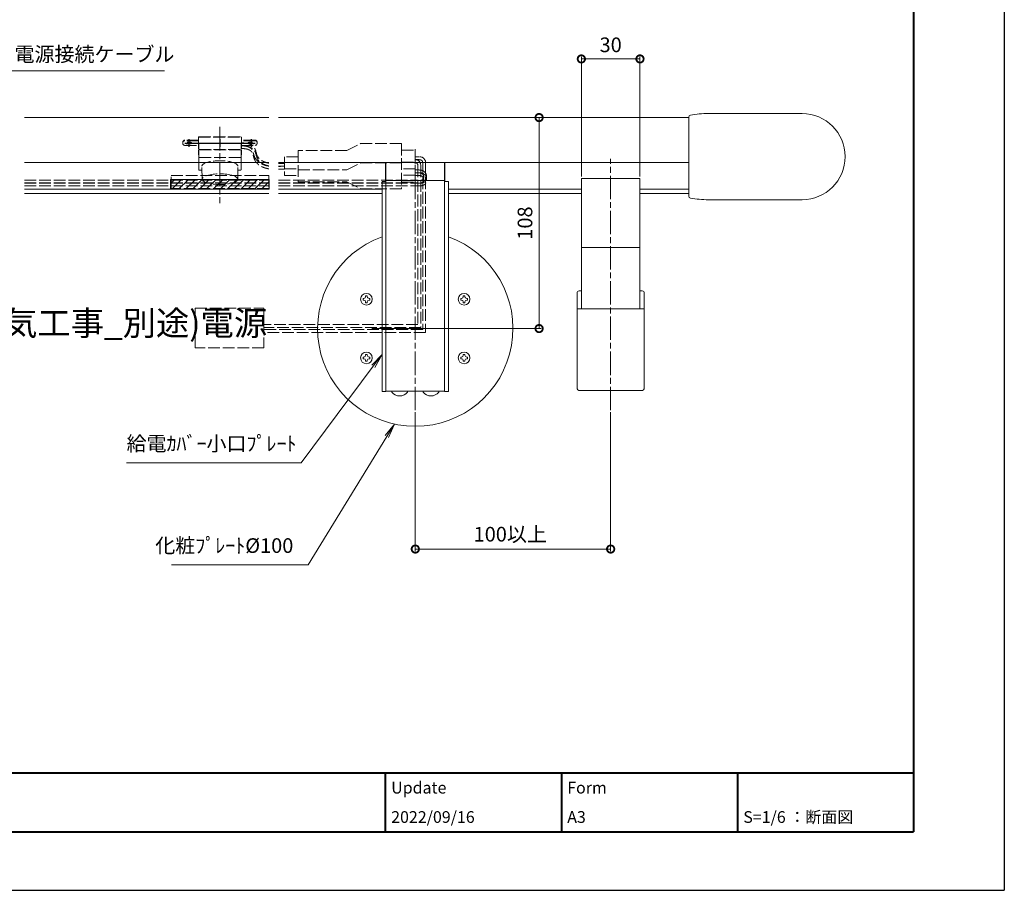
# Model space of a CAD drawing. Units: millimetres. Extents: x 0 to 1261, y 0 to 891.
# Drawn here: x 758 to 1261, y 0 to 446 of the extents above; entities that cross this region are included whole.
import ezdxf
from ezdxf.enums import TextEntityAlignment as Align

# ---------------------------------------------------------------- set-up
doc = ezdxf.new("R2010")
doc.units = ezdxf.units.MM
for name, pattern in [('AM_ISO02W050', [7.5, 6, -1.5]), ('AM_ISO08W050', [18, 12, -1.5, 3, -1.5]), ('Amconstr', [9999, 9999, 0])]:
    doc.linetypes.add(name, pattern=pattern)
for name, color, linetype, lineweight in [('AM_0', 7, 'Continuous', 18), ('AM_1', 14, 'Continuous', 40), ('AM_3', 6, 'AM_ISO02W050', 9), ('AM_5', 3, 'Continuous', 9), ('AM_6', 2, 'Continuous', 20), ('AM_7', 4, 'AM_ISO08W050', 9), ('AM_8', 1, 'Continuous', 9), ('灯具_2', 11, 'AM_ISO02W050', 9)]:
    doc.layers.add(name, color=color, linetype=linetype, lineweight=lineweight)
doc.layers.add('AM_CL', color=1, linetype='Amconstr', lineweight=25, plot=False)
doc.styles.add('ゴシック', font='msgothic.ttc')
doc.dimstyles.new('VF$0', dxfattribs={"dimtxt": 7.5, "dimasz": 7.5, "dimexe": 1, "dimexo": 1, "dimgap": 2.5, "dimtad": 3, "dimdsep": 46, "dimtxsty": 'ゴシック', "dimblk": 'DOTSMALL', "dimcen": 0, "dimclrd": 256, "dimclre": 256, "dimclrt": 2, "dimadec": 0, "dimazin": 2, "dimtp": 0.1, "dimtm": 0.1, "dimtfac": 0.71, "dimtmove": 0, "dimatfit": 3, "dimldrblk": 'OPEN30', "dimfxl": 1, "dimtfill": 1, "dimtfillclr": 256, "dimlwd": -1, "dimlwe": -1, "dimarcsym": 0})

# ---------------------------------------------------------------- blocks, each defined once
blk = doc.blocks.new('D6A')
at = {"layer": 'AM_0'}
for p, q in [((-1.75, 0.4375), (-1.75, -0.4375)), ((-1.75, 0.4375), (-1.3125, 0.4375)), ((-0.4375, 1.75), (0.4375, 1.75)), ((-0.4375, 1.75), (-0.4375, 1.3125)), ((0.4375, 1.75), (0.4375, 1.3125)), ((1.3125, 0.4375), (1.75, 0.4375)), ((1.75, 0.4375), (1.75, -0.4375)), ((-1.75, -0.4375), (-1.3125, -0.4375)), ((-0.4375, -1.3125), (-0.4375, -1.75)), ((-0.4375, -1.75), (0.4375, -1.75)), ((0.4375, -1.3125), (0.4375, -1.75)), ((1.3125, -0.4375), (1.75, -0.4375))]:
    blk.add_line(p, q, dxfattribs=at)
blk.add_circle((0, 0), 3, dxfattribs=at)
for centre, start, end in [((-1.3125, 1.3125), 270.000018, 0), ((1.3125, 1.3125), 179.999978, 270.000028), ((-1.3125, -1.3125), 0, 89.999982), ((1.3125, -1.3125), 89.999982, 179.999964)]:
    blk.add_arc(centre, 0.875, start, end, dxfattribs=at)
blk = doc.blocks.new('I-0909_姿図')
at = {"layer": 'AM_0'}
for p, q in [((-15, 51), (-16.2, 51)), ((16.2, 51), (15, 51)), ((-17.2, 50), (-17.2, 1.5)), ((17.2, 50), (17.2, 1.5)), ((17.2, 41.8), (-17.2, 41.8)), ((15.7, 0), (-15.7, 0))]:
    blk.add_line(p, q, dxfattribs=at)
for centre, radius, start, end in [((-16.2, 50), 1, 90, 180), ((16.2, 50), 1, 0, 90), ((-15.7, 1.5), 1.5, 180, 270), ((15.7, 1.5), 1.5, 270, 0)]:
    blk.add_arc(centre, radius, start, end, dxfattribs=at)
blk = doc.blocks.new('V-1239_立面')
at = {"layer": 'AM_0'}
for p, q in [((0, 20.22), (0, -20.22)), ((57.95, 22.05), (10, 22.05)), ((57.95, -22.05), (10, -22.05))]:
    blk.add_line(p, q, dxfattribs=at)
for centre, radius, start, end in [((1, 20.22), 1, 100.5838, 180), ((10, -27.95), 50, 90, 100.5838), ((57.95, 0), 22.05, 270, 90), ((1, -20.22), 1, 180, 259.4162), ((10, 27.95), 50, 259.4162, 270)]:
    blk.add_arc(centre, radius, start, end, dxfattribs=at)
at = {"layer": 'Defpoints', "color": 0, "linetype": 'ByBlock', "ltscale": 5}
for p in [(0, 20.22), (0, -20.27), (0, -20.27)]:
    blk.add_point(p, dxfattribs=at)
blk = doc.blocks.new('1粒モジュール_姿図用_17.5°')
at = {"layer": 'AM_3'}
for p, q in [((-19, 0.49), (-19, -0.2)), ((-11.02, 1.49), (-18, 1.49)), ((-11.02, 1.2), (-18, 1.2)), ((-11.02, 3.03), (-10.73, 3.23)), ((-11.02, 3.03), (11.02, 3.03)), ((-11.02, 3.03), (-10.85, -3.32)), ((-11.02, 3.03), (-11.02, -3.45)), ((-10.73, 3.23), (10.73, 3.23)), ((11.02, 3.03), (10.73, 3.23)), ((11.02, 3.03), (10.85, -3.32)), ((11.02, 3.03), (11.02, -3.45)), ((18, 1.49), (11.02, 1.49)), ((18, 1.2), (11.02, 1.2)), ((19, -0.2), (19, 0.49)), ((-18, -1.2), (-11.02, -1.2)), ((-11.02, -3.45), (-10.87, -8.9)), ((-10.87, -3.7), (-10.87, -10.04)), ((-10.8, -7.43), (-10.87, -3.71)), ((-10.85, -3.32), (10.85, -3.32)), ((-10.85, -3.32), (-10.85, -3.61)), ((10.67, -3.5), (-10.67, -3.5)), ((10.8, -7.43), (10.87, -3.71)), ((10.85, -3.32), (10.85, -3.61)), ((11.02, -3.45), (10.87, -8.9)), ((10.87, -3.7), (10.87, -10.04)), ((11.02, -1.2), (18, -1.2)), ((-10.81, -13.63), (-10.87, -10.04)), ((-10.8, -13.63), (-10.8, -7.44)), ((-10.51, -7.43), (10.51, -7.43)), ((10.8, -7.44), (10.8, -13.63)), ((10.81, -13.63), (10.87, -10.04)), ((-9.16, -13.93), (-10.5, -13.93)), ((-9.08, -18.5), (-9.2, -11.83)), ((9.08, -18.5), (9.2, -11.85)), ((10.5, -13.93), (9.16, -13.93))]:
    blk.add_line(p, q, dxfattribs=at)
for centre, radius, start, end in [((-18, 0.49), 1, 90, 180), ((-18, 0.2), 1, 90, 180), ((18, 0.49), 1, 0, 90), ((18, 0.2), 1, 0, 90), ((-18, -0.2), 1, 180, 270), ((-10.67, -3.7), 0.2, 90, 180), ((-10.67, -3.7), 0.2, 90, 181.0431), ((10.67, -3.7), 0.2, 0, 90), ((10.67, -3.7), 0.2, 358.9569, 90), ((18, -0.2), 1, 270, 0), ((-10.67, -10.04), 0.2, 180, 181.0543), ((-10.51, -7.13), 0.3, 181.0431, 270), ((-10.5, -7.73), 0.3, 90, 180), ((-11.1, -7.44), 0.3, 0, 1.0431), ((10.5, -7.73), 0.3, 0, 90), ((10.51, -7.13), 0.3, 270, 358.9569), ((11.1, -7.44), 0.3, 178.9569, 180), ((10.67, -10.04), 0.2, 358.9457, 0), ((-10.51, -13.63), 0.3, 181.0543, 270), ((-10.5, -13.63), 0.3, 180, 270), ((10.5, -13.63), 0.3, 270, 0), ((10.51, -13.63), 0.3, 270, 358.9457)]:
    blk.add_arc(centre, radius, start, end, dxfattribs=at)
at = {"layer": 'AM_3', "extrusion": (0, 0, -1)}
blk.add_ellipse((-16, 0), major_axis=(-1.6, 0), ratio=0.300706, dxfattribs=at)
at = {"layer": 'AM_3'}
for centre, major_axis in [((16, 0), (1.6, 0)), ((0, -18.5), (9.08, 0))]:
    blk.add_ellipse(centre, major_axis=major_axis, ratio=0.300706, dxfattribs=at)
blk.add_ellipse((0, -11.83), major_axis=(9.2, 0), ratio=0.300706, start_param=6.275415, end_param=9.435785, dxfattribs=at)
at = {"layer": 'AM_CL'}
for p, q in [((-18, 0), (18, 0)), ((-16, 2), (-16, -2)), ((0, 2), (0, -2)), ((16, 2), (16, -2))]:
    blk.add_line(p, q, dxfattribs=at)
blk = doc.blocks.new('_DotSmall')
at = {"color": 0, "linetype": 'ByBlock', "const_width": 0.5}
blk.add_lwpolyline([(-0.0625, 0, 1), (0.0625, 0, 1)], format="xyb", close=True, dxfattribs=at)
blk = doc.blocks.new('*D488')
at = {"layer": 'AM_5'}
for p, q in [((1045, 365.36), (1045, 426.5)), ((1045, 425.5), (1075, 425.5)), ((1075, 365.36), (1075, 426.5))]:
    blk.add_line(p, q, dxfattribs=at)
at = {"layer": 'Defpoints', "color": 0}
for p in [(1075, 425.5), (1045, 364.36), (1075, 364.36)]:
    blk.add_point(p, dxfattribs=at)
at = {"layer": 'AM_5', "linetype": 'ByBlock', "xscale": 7.5, "yscale": 7.5, "zscale": 7.5, "rotation": 180}
blk.add_blockref('_DotSmall', (1045, 425.5), dxfattribs=at)
at = {"layer": 'AM_5', "linetype": 'ByBlock', "xscale": 7.5, "yscale": 7.5, "zscale": 7.5}
blk.add_blockref('_DotSmall', (1075, 425.5), dxfattribs=at)
at = {"layer": 'AM_5', "color": 2, "insert": (1060, 431.75), "char_height": 7.5, "attachment_point": 5, "style": 'ゴシック', "bg_fill": 3, "box_fill_scale": 1.1, "bg_fill_color": 256, "bg_fill_true_color": 13158600, "bg_fill_transparency": 0}
blk.add_mtext('30', dxfattribs=at)
blk = doc.blocks.new('_Open30')
at = {"color": 0, "linetype": 'ByBlock', "lineweight": -2}
for p, q in [((-1, 0.268), (0, 0)), ((0, 0), (-1, -0.268)), ((0, 0), (-1, 0))]:
    blk.add_line(p, q, dxfattribs=at)
blk = doc.blocks.new('*D489')
at = {"layer": 'AM_5'}
for p, q in [((931, 395.5), (1024.37, 395.5)), ((1023.37, 287.5), (1023.37, 395.5)), ((938.8, 287.5), (1024.37, 287.5))]:
    blk.add_line(p, q, dxfattribs=at)
at = {"layer": 'Defpoints', "color": 0}
for p in [(930, 395.5), (1023.37, 395.5), (937.8, 287.5)]:
    blk.add_point(p, dxfattribs=at)
at = {"layer": 'AM_5', "linetype": 'ByBlock', "xscale": 7.5, "yscale": 7.5, "zscale": 7.5}
for p, rotation in [((1023.37, 395.5), 90.0000000002924), ((1023.37, 287.5), 270.0000000002924)]:
    blk.add_blockref('_DotSmall', p, dxfattribs=dict(at, rotation=rotation))
at = {"layer": 'AM_5', "color": 2, "insert": (1017.12, 341.5), "char_height": 7.5, "attachment_point": 5, "rotation": 90, "style": 'ゴシック', "bg_fill": 3, "box_fill_scale": 1.1, "bg_fill_color": 256, "bg_fill_true_color": 13158600, "bg_fill_transparency": 0}
blk.add_mtext('108', dxfattribs=at)
blk = doc.blocks.new('*D523')
at = {"layer": 'AM_5'}
for p, q in [((960, 244.73), (960, 173.65)), ((1060, 244.73), (1060, 173.65)), ((960, 174.65), (1060, 174.65))]:
    blk.add_line(p, q, dxfattribs=at)
at = {"layer": 'Defpoints', "color": 0}
for p in [(960, 245.73), (1060, 245.73), (1060, 174.65)]:
    blk.add_point(p, dxfattribs=at)
at = {"layer": 'AM_5', "linetype": 'ByBlock', "xscale": 7.5, "yscale": 7.5, "zscale": 7.5, "rotation": 180}
blk.add_blockref('_DotSmall', (960, 174.65), dxfattribs=at)
at = {"layer": 'AM_5', "linetype": 'ByBlock', "xscale": 7.5, "yscale": 7.5, "zscale": 7.5}
blk.add_blockref('_DotSmall', (1060, 174.65), dxfattribs=at)
at = {"layer": 'AM_5', "color": 2, "insert": (1008.6, 181.28), "char_height": 7.5, "attachment_point": 5, "style": 'ゴシック', "bg_fill": 3, "box_fill_scale": 1.1, "bg_fill_color": 256, "bg_fill_true_color": 13158600, "bg_fill_transparency": 0}
blk.add_mtext('100以上', dxfattribs=at)
blk = doc.blocks.new('B-304A')
at = {"layer": 'AM_0'}
for p, q in [((0, 4), (-0.5, 4)), ((0, -4), (-0.5, -4))]:
    blk.add_line(p, q, dxfattribs=at)
for start, end in [(126.8699, 180), (180, 233.1301)]:
    blk.add_arc((2.5, 0), 5, start, end, dxfattribs=at)
blk = doc.blocks.new('*S5489')
at = {"layer": 'AM_5'}
for p, q in [((944.64, 232.76), (949.41, 238.63)), ((945.48, 232.25), (949.41, 238.63)), ((946.32, 231.73), (949.41, 238.63)), ((945.48, 232.25), (905.08, 166.59)), ((905.08, 166.59), (835.22, 166.59))]:
    blk.add_line(p, q, dxfattribs=at)
at = {"layer": 'AM_5', "color": 2, "lineweight": -3, "insert": (897.58, 170.34), "char_height": 7.5, "attachment_point": 9, "style": 'ゴシック'}
blk.add_mtext('化粧ﾌﾟﾚｰﾄ%%C100', dxfattribs=at)
blk = doc.blocks.new('分岐ｺﾈｸﾀｰ_E_姿図30°')
at = {"layer": '灯具_2'}
for p, q in [((-28, 8.06), (-21, 11.56)), ((-21, 11.56), (0, 11.56)), ((0, 11.56), (0, -11.56)), ((-28, 8.06), (-53, 8.06)), ((-53, 8.06), (-53, -8.06)), ((0, 8.16), (7, 8.16)), ((7, 8.16), (7, -1.41)), ((-60, 1.44), (-62, 1.44)), ((-60, 0.06), (-62, 0.06)), ((-53, 4.78), (-60, 4.78)), ((-60, 4.78), (-60, -4.78)), ((-28, -1.81), (-21, 1.69)), ((0, 1.69), (-21, 1.69)), ((0, 2.09), (7, 2.09)), ((7, 4.81), (9, 4.81)), ((7, 3.44), (9, 3.44)), ((7, 3.31), (9, 3.31)), ((7, 1.94), (9, 1.94)), ((-60, -0.06), (-62, -0.06)), ((-60, -1.44), (-62, -1.44)), ((-60, -1.28), (-53, -1.28)), ((-60, -4.78), (-53, -4.78)), ((-53, -1.81), (-28, -1.81)), ((7, -1.41), (0, -1.41)), ((7, -4.66), (0, -4.66)), ((7, -8.16), (7, -1.41)), ((7, -1.94), (9, -1.94)), ((7, -3.31), (9, -3.31)), ((7, -3.44), (9, -3.44)), ((7, -4.81), (9, -4.81)), ((-53, -8.06), (-28, -8.06)), ((-28, -8.06), (-21, -11.56)), ((0, -8.16), (7, -8.16)), ((0, -11.56), (-21, -11.56))]:
    blk.add_line(p, q, dxfattribs=at)
blk = doc.blocks.new('A1枠(1：3)')
at = {"layer": 'AM_1'}
for p, q in [((275.1, 195.65), (275.1, -195.65)), ((-275.1, -181.5), (275.1, -181.5)), ((147.81, -181.5), (147.81, -195.65)), ((190.24, -181.5), (190.24, -195.65)), ((232.67, -181.5), (232.67, -195.65)), ((-275.1, -195.65), (275.1, -195.65))]:
    blk.add_line(p, q, dxfattribs=at)
at = {"layer": 'AM_CL'}
for p in [(297, 209.77), (-297, -209.77)]:
    blk.add_line(p, (297, -209.77), dxfattribs=at)
at = {"layer": 'AM_0', "style": 'ゴシック'}
for s, p in [('Update', (149.22, -185.04)), ('Form', (191.65, -185.04)), ('2022/09/16', (149.22, -192.11)), ('A3', (191.65, -192.11)), ('S=1/6 ：断面図', (234.09, -192.11))]:
    blk.add_text(s, height=2.825, dxfattribs=at).set_placement(p, align=Align.MIDDLE_LEFT)
blk = doc.blocks.new('*S5490')
at = {"layer": 'AM_5'}
for p, q in [((720.14, 368.35), (751.59, 419.43)), ((751.59, 419.43), (831.65, 419.43)), ((719.3, 368.87), (716.2, 361.96)), ((720.14, 368.35), (716.2, 361.96)), ((720.98, 367.83), (716.2, 361.96))]:
    blk.add_line(p, q, dxfattribs=at)
at = {"layer": 'AM_5', "color": 2, "lineweight": -3, "insert": (754.86, 421.8), "char_height": 7.5, "attachment_point": 7, "style": 'ゴシック'}
blk.add_mtext('電源接続ケーブル', dxfattribs=at)
blk = doc.blocks.new('*S5495')
at = {"layer": 'AM_5'}
for p, q in [((937.72, 268.84), (943, 274.25)), ((938.51, 268.25), (943, 274.25)), ((939.3, 267.65), (943, 274.25)), ((938.51, 268.25), (901.54, 218.8)), ((901.54, 218.8), (812.19, 218.8))]:
    blk.add_line(p, q, dxfattribs=at)
at = {"layer": 'AM_5', "color": 2, "lineweight": -3, "insert": (812.19, 222.55), "char_height": 7.5, "attachment_point": 7, "style": 'ゴシック'}
blk.add_mtext('給電ｶﾊﾞｰ小口ﾌﾟﾚｰﾄ', dxfattribs=at)

msp = doc.modelspace()

# ---------------------------------------------------------------- hatches: boundary and pattern name
at = {"layer": 'AM_8'}
h = msp.add_hatch(dxfattribs=at)
h.set_pattern_fill('_U', color=256, scale=2.5, angle=45, style=0, pattern_type=0)
h.set_pattern_definition([(45, (400, 871), (-1.767767, 1.767767), [])])
h.paths.add_polyline_path([(885.25, 358.813), (885.25, 363.842), (834.75, 363.842), (834.75, 358.813)])

# ---------------------------------------------------------------- linework, layer by layer
at = {"layer": 'AM_0'}
for p, q in [((760, 395.5), (885, 395.5)), ((890, 395.5), (1100, 395.5)), ((760, 372.5), (885, 372.5)), ((890, 372.5), (1100, 372.5)), ((944.8, 372.5), (944.8, 362.818)), ((975.2, 372.5), (975.2, 362.818)), ((945, 363.2), (975, 363.2)), ((1045, 364.357), (1045, 297.535)), ((1045, 364.357), (1075, 364.357)), ((1075, 364.357), (1075, 297.535)), ((760, 358.813), (885, 358.813)), ((890, 358.813), (943, 358.813)), ((1045, 358.813), (977, 358.813)), ((1100, 358.813), (1075, 358.813)), ((760, 356.632), (885, 356.632)), ((890, 356.632), (943, 356.632)), ((1045, 356.632), (977, 356.632)), ((1100, 356.632), (1075, 356.632)), ((1075, 328.918), (1045, 328.918))]:
    msp.add_line(p, q, dxfattribs=at)
for points in [[(945, 372.5), (975, 372.5), (975, 255.5), (945, 255.5)], [(945, 362.818), (943, 362.818), (943, 255.3), (945, 255.3)], [(975, 362.818), (977, 362.818), (977, 255.3), (975, 255.3)]]:
    msp.add_lwpolyline(points, close=True, dxfattribs=at)
msp.add_arc((960, 287.5), 50, 109.87687, 70.12313, dxfattribs=at)
at = {"layer": 'AM_3'}
msp.add_lwpolyline([(885, 359.141), (835, 359.141), (835, 365.798), (885, 365.798)], close=True, dxfattribs=at)
at = {"layer": 'AM_6'}
msp.add_lwpolyline([(834.75, 363.842), (834.75, 358.813), (885.25, 358.813), (885.25, 363.842)], close=True, dxfattribs=at)
at = {"layer": 'AM_7'}
msp.add_line((860, 390.688), (860, 351.632), dxfattribs=at)
at = {"layer": '灯具_2'}
for p, q in [((760, 363.462), (885, 363.462)), ((760, 362.087), (885, 362.087)), ((760, 361.962), (885, 361.962)), ((760, 360.587), (885, 360.587))]:
    msp.add_line(p, q, dxfattribs=at)
msp.add_lwpolyline([(847.333, 297.966), (882.469, 297.966), (882.469, 277.618), (847.333, 277.618)], close=True, dxfattribs=at)
for points, knots in [([(871.003, 381), (871.218, 380.997), (871.588, 380.993), (872.058, 380.978), (872.41, 380.957), (872.702, 380.931), (872.942, 380.902), (873.181, 380.866), (873.325, 380.84), (873.518, 380.801), (873.615, 380.779), (873.806, 380.732), (873.902, 380.706), (874.088, 380.652), (874.184, 380.622), (874.364, 380.561), (874.46, 380.525), (874.631, 380.458), (874.726, 380.418), (874.887, 380.346), (874.981, 380.301), (875.131, 380.225), (875.224, 380.174), (875.361, 380.094), (875.451, 380.039), (875.576, 379.956), (875.661, 379.896), (875.773, 379.812), (875.852, 379.747), (875.951, 379.662), (876.024, 379.593), (876.11, 379.507), (876.176, 379.435), (876.25, 379.349), (876.308, 379.274), (876.371, 379.185), (876.424, 379.103), (876.485, 379), (876.535, 378.906), (876.596, 378.781), (876.641, 378.679), (876.703, 378.527), (876.743, 378.422), (876.807, 378.242), (876.875, 378.036), (876.966, 377.731), (877.057, 377.407), (877.152, 377.066), (877.253, 376.709), (877.364, 376.339), (877.489, 375.964), (877.585, 375.708), (877.682, 375.47), (877.743, 375.33), (877.851, 375.101), (877.931, 374.944), (878.057, 374.715), (878.151, 374.562), (878.289, 374.35), (878.383, 374.216), (878.536, 374.013), (878.635, 373.89), (878.802, 373.695), (878.905, 373.582), (879.084, 373.396), (879.189, 373.293), (879.38, 373.116), (879.486, 373.023), (879.688, 372.854), (879.895, 372.689), (880.212, 372.461), (880.536, 372.247), (880.867, 372.049), (881.202, 371.864), (881.542, 371.694), (881.885, 371.536), (882.264, 371.377), (882.544, 371.271), (882.864, 371.159), (883.041, 371.101), (883.366, 371.001), (883.539, 370.953), (883.868, 370.867), (884.198, 370.788), (884.63, 370.702), (884.898, 370.656), (885, 370.64)], [0, 0, 0, 0, 0.6472489, 1.1105057, 1.4100905, 1.7034365, 1.9918794, 2.134782, 2.4284597, 2.4290919, 2.7255111, 2.7262923, 3.0187857, 3.0243064, 3.3083967, 3.3211252, 3.5931987, 3.6148104, 3.8721626, 3.9035034, 4.144269, 4.1854435, 4.4084823, 4.4589986, 4.6637882, 4.7227116, 4.9092701, 4.975367, 5.1442101, 5.2160859, 5.3682097, 5.4444501, 5.5813295, 5.6606594, 5.7842482, 5.8657096, 5.9881449, 6.0756585, 6.2262275, 6.3060411, 6.4948945, 6.5587988, 6.7987792, 6.8342148, 7.1315329, 7.4494505, 7.7864701, 8.1411622, 8.5123451, 8.899209, 9.3013935, 9.6960602, 9.719014, 10.0752552, 10.1526119, 10.4790719, 10.6029859, 10.9358064, 11.0183739, 11.3596472, 11.4289406, 11.7798855, 11.835183, 12.1968318, 12.2375755, 12.6107911, 12.6365465, 13.0220307, 13.0324566, 13.4255848, 13.8161184, 14.2041452, 14.5896566, 14.9725525, 15.352648, 15.7296813, 16.1033242, 16.5871681, 16.6272418, 17.1202054, 17.1451479, 17.6489741, 17.6575852, 18.1650306, 18.6678927, 18.9788213, 18.9788213, 18.9788213, 18.9788213]), ([(871.003, 379.625), (871.218, 379.623), (871.588, 379.619), (872.058, 379.603), (872.41, 379.582), (872.702, 379.556), (872.942, 379.527), (873.181, 379.492), (873.325, 379.466), (873.518, 379.427), (873.615, 379.405), (873.806, 379.358), (873.902, 379.332), (874.088, 379.277), (874.184, 379.247), (874.364, 379.186), (874.46, 379.151), (874.631, 379.084), (874.726, 379.044), (874.887, 378.972), (874.981, 378.927), (875.131, 378.85), (875.224, 378.8), (875.361, 378.72), (875.451, 378.665), (875.576, 378.582), (875.661, 378.522), (875.773, 378.437), (875.852, 378.373), (875.951, 378.287), (876.024, 378.219), (876.11, 378.132), (876.176, 378.061), (876.25, 377.974), (876.308, 377.899), (876.371, 377.81), (876.424, 377.729), (876.485, 377.625), (876.535, 377.532), (876.596, 377.406), (876.641, 377.305), (876.703, 377.153), (876.743, 377.047), (876.807, 376.867), (876.875, 376.661), (876.966, 376.357), (877.057, 376.033), (877.152, 375.691), (877.253, 375.334), (877.364, 374.964), (877.489, 374.59), (877.585, 374.334), (877.682, 374.095), (877.743, 373.955), (877.851, 373.726), (877.931, 373.569), (878.057, 373.341), (878.151, 373.187), (878.289, 372.976), (878.383, 372.841), (878.536, 372.639), (878.635, 372.515), (878.802, 372.321), (878.905, 372.208), (879.084, 372.021), (879.189, 371.919), (879.38, 371.741), (879.486, 371.648), (879.688, 371.479), (879.895, 371.315), (880.212, 371.086), (880.536, 370.873), (880.867, 370.674), (881.202, 370.49), (881.542, 370.319), (881.885, 370.162), (882.264, 370.002), (882.544, 369.897), (882.864, 369.784), (883.041, 369.726), (883.366, 369.627), (883.539, 369.578), (883.868, 369.493), (884.198, 369.414), (884.63, 369.328), (884.898, 369.282), (885, 369.265)], [0, 0, 0, 0, 0.6472489, 1.1105057, 1.4100905, 1.7034365, 1.9918794, 2.134782, 2.4284597, 2.4290919, 2.7255111, 2.7262923, 3.0187857, 3.0243064, 3.3083967, 3.3211252, 3.5931987, 3.6148104, 3.8721626, 3.9035034, 4.144269, 4.1854435, 4.4084823, 4.4589986, 4.6637882, 4.7227116, 4.9092701, 4.975367, 5.1442101, 5.2160859, 5.3682097, 5.4444501, 5.5813295, 5.6606594, 5.7842482, 5.8657096, 5.9881449, 6.0756585, 6.2262275, 6.3060411, 6.4948945, 6.5587988, 6.7987792, 6.8342148, 7.1315329, 7.4494505, 7.7864701, 8.1411622, 8.5123451, 8.899209, 9.3013935, 9.6960602, 9.719014, 10.0752552, 10.1526119, 10.4790719, 10.6029859, 10.9358064, 11.0183739, 11.3596472, 11.4289406, 11.7798855, 11.835183, 12.1968318, 12.2375755, 12.6107911, 12.6365465, 13.0220307, 13.0324566, 13.4255848, 13.8161184, 14.2041452, 14.5896566, 14.9725525, 15.352648, 15.7296813, 16.1033242, 16.5871681, 16.6272418, 17.1202054, 17.1451479, 17.6489741, 17.6575852, 18.1650306, 18.6678927, 18.9788213, 18.9788213, 18.9788213, 18.9788213]), ([(871.02, 382.5), (871.796, 382.491), (874.163, 382.463), (878.441, 380.573), (878.579, 375.24), (882.076, 372.883), (884.251, 372.295), (885, 372.161)], [0, 0, 0, 0, 2.3532115, 7.1753817, 12.0189656, 16.4291566, 18.7004231, 18.7004231, 18.7004231, 18.7004231]), ([(871.02, 381.125), (871.796, 381.116), (874.163, 381.089), (878.441, 379.198), (878.579, 373.865), (882.076, 371.509), (884.251, 370.921), (885, 370.787)], [0, 0, 0, 0, 2.3532115, 7.1753817, 12.0189656, 16.4291566, 18.7004231, 18.7004231, 18.7004231, 18.7004231]), ([(890, 370.476), (890.267, 370.49), (890.629, 370.51), (890.992, 370.532), (891.088, 370.537)], [23.9909109, 23.9909109, 23.9909109, 23.9909109, 24.7919725, 25.0809405, 25.0809405, 25.0809405, 25.0809405]), ([(890, 369.102), (890.267, 369.115), (890.629, 369.136), (890.992, 369.157), (891.088, 369.163)], [23.9909109, 23.9909109, 23.9909109, 23.9909109, 24.7919725, 25.0809405, 25.0809405, 25.0809405, 25.0809405])]:
    msp.add_open_spline(points, degree=3, knots=knots, dxfattribs=at)
for points in [[(890, 371.978), (890.334, 371.995), (890.667, 372.015), (891, 372.035)], [(890, 370.604), (890.334, 370.621), (890.667, 370.641), (891, 370.66)]]:
    msp.add_open_spline(points, degree=3, dxfattribs=at)

# ---------------------------------------------------------------- block references
at = {"layer": 'AM_0'}
for name, p in [('V-1239_立面', (1100, 375.5)), ('1粒モジュール_姿図用_17.5°', (860, 382.462)), ('D6A', (935, 302.5)), ('D6A', (985, 302.5)), ('I-0909_姿図', (1060, 255.735)), ('D6A', (935, 272.5)), ('D6A', (985, 272.5))]:
    msp.add_blockref(name, p, dxfattribs=at)
at = {"layer": 'AM_0', "rotation": 90}
for p in [(952, 255.5), (968, 255.5)]:
    msp.add_blockref('B-304A', p, dxfattribs=at)
at = {"layer": 'AM_CL', "color": 0, "linetype": 'ByBlock'}
for name in ['*S5490', '*S5495', '*S5489']:
    msp.add_blockref(name, (0, 0), dxfattribs=at)

# ---------------------------------------------------------------- texts
at = {"layer": '灯具_2', "style": 'ゴシック'}
msp.add_text('(一次電気工事_別途)電源', height=12.5, dxfattribs=at).set_placement((788.374, 280.118), align=Align.BOTTOM_CENTER)

# ---------------------------------------------------------------- next in the draw order: dimensions: what is measured, and where the dimension line sits
at = {"layer": 'AM_5'}
dim = msp.add_linear_dim(base=(1075, 425.5), p1=(1045, 364.357), p2=(1075, 364.357), dimstyle='VF$0', dxfattribs=at)
dim.commit()
dim.dimension.update_dxf_attribs({"geometry": '*D488', "text_midpoint": (1060, 431.75)})
dim = msp.add_linear_dim(base=(1023.373, 395.5), p1=(937.8, 287.5), p2=(930, 395.5), angle=90, dimstyle='VF$0', dxfattribs=at)
dim.commit()
dim.dimension.update_dxf_attribs({"geometry": '*D489', "text_midpoint": (1023.373, 341.5), "dimtype": 160})

# ---------------------------------------------------------------- next in the draw order: linework, layer by layer
at = {"layer": 'AM_7'}
for p, q in [((960, 245.735), (960, 379.357)), ((1060, 245.735), (1060, 374.357)), ((937.8, 287.5), (982.2, 287.5))]:
    msp.add_line(p, q, dxfattribs=at)
at = {"layer": '灯具_2'}
for p, q in [((960, 373.91), (962.284, 373.91)), ((961.284, 371.035), (961.284, 289.521)), ((962.784, 371.035), (962.784, 288.021)), ((963.784, 372.41), (963.784, 287.021)), ((965.284, 372.41), (965.284, 285.521)), ((890, 363.462), (961.482, 363.462)), ((890, 362.087), (961.482, 362.087)), ((890, 361.962), (961.475, 361.962)), ((890, 360.587), (961.475, 360.587)), ((961.284, 289.521), (882.846, 289.521)), ((962.784, 288.021), (882.846, 288.021)), ((963.784, 287.021), (882.846, 287.021)), ((965.284, 285.521), (882.846, 285.521))]:
    msp.add_line(p, q, dxfattribs=at)
for centre, radius in [((959.784, 371.035), 3), ((962.284, 372.41), 3), ((962.284, 372.41), 1.5), ((959.784, 371.035), 1.5)]:
    msp.add_arc(centre, radius, 0, 90, dxfattribs=at)
for points in [[(962.092, 368.657), (962.165, 368.653), (962.278, 368.646), (962.433, 368.634), (962.558, 368.623), (962.69, 368.609), (962.826, 368.592), (962.919, 368.577), (963.009, 368.562), (963.06, 368.553), (963.146, 368.535), (963.206, 368.522), (963.288, 368.501), (963.357, 368.483), (963.436, 368.461), (963.508, 368.438), (963.563, 368.42), (963.611, 368.403), (963.652, 368.388), (963.706, 368.367), (963.744, 368.351), (963.773, 368.339), (963.792, 368.331), (963.816, 368.321), (963.841, 368.31), (963.865, 368.299), (963.89, 368.287), (963.914, 368.275), (963.931, 368.267), (963.947, 368.259), (963.964, 368.251), (963.989, 368.238), (964.013, 368.226), (964.038, 368.212), (964.063, 368.199), (964.087, 368.185), (964.104, 368.176), (964.121, 368.166), (964.14, 368.155), (964.167, 368.138), (964.194, 368.121), (964.221, 368.105), (964.248, 368.087), (964.274, 368.07), (964.3, 368.052), (964.326, 368.035), (964.352, 368.017), (964.377, 367.999), (964.402, 367.98), (964.427, 367.962), (964.451, 367.943), (964.482, 367.918), (964.519, 367.888), (964.563, 367.852), (964.602, 367.818), (964.645, 367.78), (964.691, 367.738), (964.741, 367.689), (964.792, 367.637), (964.846, 367.581), (964.891, 367.531), (964.938, 367.477), (964.986, 367.42), (965.028, 367.367), (965.071, 367.312), (965.114, 367.254), (965.152, 367.2), (965.191, 367.143), (965.227, 367.088), (965.282, 367.001), (965.331, 366.918), (965.38, 366.828), (965.424, 366.743), (965.468, 366.651), (965.507, 366.565), (965.546, 366.472), (965.58, 366.384), (965.614, 366.29), (965.644, 366.2), (965.672, 366.106), (965.698, 366.013), (965.713, 365.949), (965.728, 365.884), (965.737, 365.84), (965.752, 365.765), (965.761, 365.71), (965.773, 365.635), (965.78, 365.581), (965.789, 365.505), (965.794, 365.452), (965.8, 365.376), (965.803, 365.323), (965.807, 365.246), (965.808, 365.195), (965.809, 365.117), (965.808, 365.067), (965.806, 364.989), (965.804, 364.941), (965.799, 364.862), (965.795, 364.815), (965.788, 364.736), (965.783, 364.691), (965.772, 364.612), (965.766, 364.569), (965.753, 364.489), (965.746, 364.447), (965.731, 364.368), (965.714, 364.29), (965.688, 364.179), (965.66, 364.074), (965.63, 363.974), (965.608, 363.906), (965.586, 363.843), (965.573, 363.805), (965.551, 363.747), (965.533, 363.703), (965.512, 363.651), (965.492, 363.605), (965.476, 363.568), (965.463, 363.542), (965.456, 363.525), (965.448, 363.509), (965.44, 363.492), (965.431, 363.475), (965.423, 363.458), (965.415, 363.443), (965.407, 363.427), (965.399, 363.412), (965.39, 363.395), (965.381, 363.378), (965.371, 363.361), (965.362, 363.344), (965.353, 363.328), (965.338, 363.301), (965.315, 363.263), (965.291, 363.225), (965.263, 363.18), (965.233, 363.135), (965.186, 363.069), (965.146, 363.014), (965.09, 362.944), (965.048, 362.895), (964.984, 362.823), (964.941, 362.778), (964.867, 362.706), (964.822, 362.665), (964.744, 362.599), (964.684, 362.551), (964.608, 362.495), (964.551, 362.456), (964.494, 362.419), (964.437, 362.385), (964.38, 362.352), (964.323, 362.321), (964.267, 362.292), (964.21, 362.264), (964.154, 362.239), (964.098, 362.215), (964.043, 362.192), (964.005, 362.178), (963.976, 362.167), (963.954, 362.159), (963.922, 362.148), (963.891, 362.137), (963.86, 362.127), (963.829, 362.118), (963.798, 362.108), (963.767, 362.099), (963.735, 362.09), (963.701, 362.081), (963.664, 362.072), (963.637, 362.066), (963.6, 362.057), (963.559, 362.048), (963.493, 362.035), (963.438, 362.025), (963.368, 362.013), (963.322, 362.007), (963.252, 361.998), (963.182, 361.99), (963.084, 361.981), (962.99, 361.974), (962.874, 361.968), (962.741, 361.964), (962.53, 361.961), (962.239, 361.96), (961.867, 361.96), (961.604, 361.962), (961.473, 361.962)], [(962.092, 367.282), (962.165, 367.278), (962.278, 367.271), (962.433, 367.259), (962.558, 367.248), (962.69, 367.234), (962.826, 367.217), (962.919, 367.202), (963.009, 367.187), (963.06, 367.178), (963.146, 367.16), (963.206, 367.147), (963.288, 367.126), (963.357, 367.108), (963.436, 367.086), (963.508, 367.063), (963.563, 367.045), (963.611, 367.028), (963.652, 367.013), (963.706, 366.992), (963.744, 366.976), (963.773, 366.964), (963.792, 366.956), (963.816, 366.946), (963.841, 366.935), (963.865, 366.924), (963.89, 366.912), (963.914, 366.9), (963.931, 366.892), (963.947, 366.884), (963.964, 366.876), (963.989, 366.863), (964.013, 366.851), (964.038, 366.837), (964.063, 366.824), (964.087, 366.81), (964.104, 366.801), (964.121, 366.791), (964.14, 366.78), (964.167, 366.763), (964.194, 366.746), (964.221, 366.73), (964.248, 366.712), (964.274, 366.695), (964.3, 366.677), (964.326, 366.66), (964.352, 366.642), (964.377, 366.624), (964.402, 366.605), (964.427, 366.587), (964.451, 366.568), (964.482, 366.543), (964.519, 366.513), (964.563, 366.477), (964.602, 366.443), (964.645, 366.405), (964.691, 366.363), (964.741, 366.314), (964.792, 366.262), (964.846, 366.206), (964.891, 366.156), (964.938, 366.102), (964.986, 366.045), (965.028, 365.992), (965.071, 365.937), (965.114, 365.879), (965.152, 365.825), (965.191, 365.768), (965.227, 365.713), (965.282, 365.626), (965.331, 365.543), (965.38, 365.453), (965.424, 365.368), (965.468, 365.276), (965.507, 365.19), (965.546, 365.097), (965.58, 365.009), (965.614, 364.915), (965.644, 364.825), (965.672, 364.731), (965.698, 364.638), (965.713, 364.574), (965.728, 364.509), (965.737, 364.465), (965.752, 364.39), (965.761, 364.335), (965.773, 364.26), (965.78, 364.206), (965.789, 364.13), (965.794, 364.077), (965.8, 364.001), (965.803, 363.948), (965.807, 363.871), (965.808, 363.82), (965.809, 363.742), (965.808, 363.692), (965.806, 363.614), (965.804, 363.566), (965.799, 363.487), (965.795, 363.44), (965.788, 363.361), (965.783, 363.316), (965.772, 363.237), (965.766, 363.194), (965.753, 363.114), (965.746, 363.072), (965.731, 362.993), (965.714, 362.915), (965.688, 362.804), (965.66, 362.699), (965.63, 362.599), (965.608, 362.531), (965.586, 362.468), (965.573, 362.43), (965.551, 362.372), (965.533, 362.328), (965.512, 362.276), (965.492, 362.23), (965.476, 362.193), (965.463, 362.167), (965.456, 362.15), (965.448, 362.134), (965.44, 362.117), (965.431, 362.1), (965.423, 362.083), (965.415, 362.068), (965.407, 362.052), (965.399, 362.037), (965.39, 362.02), (965.381, 362.003), (965.371, 361.986), (965.362, 361.969), (965.353, 361.953), (965.338, 361.926), (965.315, 361.888), (965.291, 361.85), (965.263, 361.805), (965.233, 361.76), (965.186, 361.694), (965.146, 361.639), (965.09, 361.569), (965.048, 361.52), (964.984, 361.448), (964.941, 361.403), (964.867, 361.331), (964.822, 361.29), (964.744, 361.224), (964.684, 361.176), (964.608, 361.12), (964.551, 361.081), (964.494, 361.044), (964.437, 361.01), (964.38, 360.977), (964.323, 360.946), (964.267, 360.917), (964.21, 360.889), (964.154, 360.864), (964.098, 360.84), (964.043, 360.817), (964.005, 360.803), (963.976, 360.792), (963.954, 360.784), (963.922, 360.773), (963.891, 360.762), (963.86, 360.752), (963.829, 360.743), (963.798, 360.733), (963.767, 360.724), (963.735, 360.715), (963.701, 360.706), (963.664, 360.697), (963.637, 360.691), (963.6, 360.682), (963.559, 360.673), (963.493, 360.66), (963.438, 360.65), (963.368, 360.638), (963.322, 360.632), (963.252, 360.623), (963.182, 360.615), (963.084, 360.606), (962.99, 360.599), (962.874, 360.593), (962.741, 360.589), (962.53, 360.586), (962.239, 360.585), (961.867, 360.585), (961.604, 360.587), (961.473, 360.587)]]:
    msp.add_open_spline(points, degree=3, knots=[0, 0, 0, 0, 0.2201584, 0.3396341, 0.465352, 0.5973811, 0.7358548, 0.8775458, 0.880962, 1.0078493, 1.0329335, 1.144868, 1.1920131, 1.288016, 1.3584253, 1.4365983, 1.5163315, 1.5323314, 1.5892549, 1.6469412, 1.7053865, 1.7137773, 1.740252, 1.766877, 1.7936515, 1.8205746, 1.8476454, 1.8748626, 1.9022252, 1.9026369, 1.9301457, 1.9577971, 1.9855897, 2.0135217, 2.0415916, 2.0697975, 2.0981374, 2.0985638, 2.1307069, 2.1627347, 2.1946483, 2.2264493, 2.2581391, 2.2897193, 2.3208457, 2.3522124, 2.3834744, 2.4146331, 2.4456904, 2.4766479, 2.5075074, 2.5379328, 2.5949145, 2.6515809, 2.7079437, 2.7504066, 2.8232039, 2.8955461, 2.9588858, 3.0432845, 3.1271586, 3.1639884, 3.2572931, 3.3500665, 3.3663091, 3.4664787, 3.5661628, 3.5664109, 3.6717208, 3.764825, 3.8736992, 3.962053, 4.0729735, 4.1585777, 4.268965, 4.3548755, 4.4624415, 4.5514295, 4.6545399, 4.7487436, 4.8456167, 4.9428662, 4.947357, 5.0446281, 5.078825, 5.1762902, 5.2094876, 5.3076672, 5.3392988, 5.4386895, 5.4682171, 5.5692761, 5.5962065, 5.69934, 5.7232382, 5.8287946, 5.8492905, 5.9575592, 5.9743502, 6.0855629, 6.098412, 6.2127479, 6.2214784, 6.3390707, 6.3435598, 6.4645028, 6.4646731, 6.5848423, 6.7040958, 6.8066236, 6.9126545, 7.0148873, 7.0223187, 7.111656, 7.1357823, 7.2092751, 7.2532446, 7.3051818, 7.3579243, 7.3749342, 7.3933852, 7.4119358, 7.4305869, 7.4493393, 7.468194, 7.4871517, 7.5011028, 7.5202412, 7.539485, 7.5588351, 7.5782924, 7.5978577, 7.6175318, 7.6320113, 7.6905836, 7.7501242, 7.7679144, 7.8514719, 7.909041, 8.0128053, 8.0555645, 8.1768108, 8.2075692, 8.3440572, 8.3650165, 8.5144246, 8.5277123, 8.6723368, 8.7426919, 8.8117969, 8.8797002, 8.9464522, 9.012104, 9.0767075, 9.1403143, 9.2029757, 9.2647424, 9.3256644, 9.3857907, 9.4448584, 9.4451694, 9.479677, 9.5138837, 9.5477857, 9.5781673, 9.6114797, 9.644478, 9.6771599, 9.7064294, 9.7447203, 9.7825508, 9.8199187, 9.8298126, 9.8945747, 9.9482414, 10.0320485, 10.0616962, 10.1614042, 10.1701957, 10.2737852, 10.372521, 10.4664598, 10.5556497, 10.7198926, 10.8652582, 11.1911555, 11.5902771, 11.9814683, 11.9814683, 11.9814683, 11.9814683], dxfattribs=at)
for points in [[(962, 367.16), (963.361, 366.872), (964.258, 365.583), (964.232, 364.544), (963.808, 363.772), (963.466, 363.578), (962.573, 363.462), (961.482, 363.462)], [(962, 365.785), (963.361, 365.497), (964.258, 364.208), (964.232, 363.169), (963.808, 362.397), (963.466, 362.203), (962.573, 362.087), (961.482, 362.087)]]:
    msp.add_spline(points, degree=3, dxfattribs=at)

# ---------------------------------------------------------------- next in the draw order: block references
msp.add_blockref('分岐ｺﾈｸﾀｰ_E_姿図30°', (953, 370.598), dxfattribs=at)

# ---------------------------------------------------------------- next in the draw order: dimensions: what is measured, and where the dimension line sits
at = {"layer": 'AM_5'}
dim = msp.add_linear_dim(base=(1060, 174.649), p1=(960, 245.735), p2=(1060, 245.735), text='<>以上', dimstyle='VF$0', override={"dimtol": 0, "dimlim": 0}, dxfattribs=at)
dim.commit()
dim.dimension.update_dxf_attribs({"geometry": '*D523', "text_midpoint": (1008.605, 174.649), "dimtype": 160})

# ---------------------------------------------------------------- next in the draw order: block references
at = {"layer": 'AM_0', "xscale": 2.123743725, "yscale": 2.123743725, "zscale": 2.123743725}
msp.add_blockref('A1枠(1：3)', (630.75, 445.5), dxfattribs=at)

doc.saveas('drawing.dxf')
